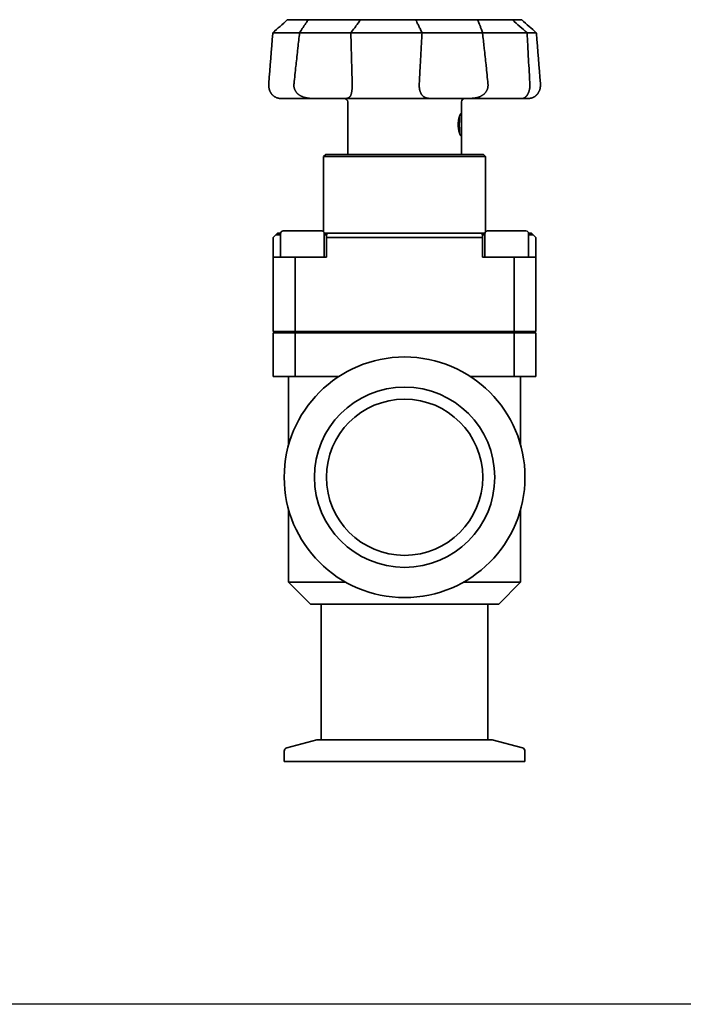
# Model space of a CAD drawing. Units: millimetres. Extents: x 0 to 606, y 0 to 353.
# Drawn here: x 303 to 455, y 0 to 225 of the extents above; entities that cross this region are included whole.
import ezdxf

# ---------------------------------------------------------------- set-up
doc = ezdxf.new("R2010")
doc.units = ezdxf.units.MM
doc.layers.add('PROFILE2', color=4, linetype='Continuous', lineweight=35)

msp = doc.modelspace()

# ---------------------------------------------------------------- linework, layer by layer
at = {"layer": 'Defpoints'}
msp.add_line((606.29, 0), (0, 0), dxfattribs=at)
at = {"layer": 'PROFILE2'}
for p, q in [((369.08, 225.08), (364.33, 225.08)), ((369.08, 225.08), (381.01, 225.08)), ((393.65, 225.08), (381.01, 225.08)), ((393.65, 225.08), (407.73, 225.08)), ((415.63, 225.08), (407.73, 225.08)), ((415.63, 225.08), (417.78, 225.08)), ((360.96, 222.09), (367.07, 222.09)), ((360.96, 222.09), (360.96, 222.08)), ((367.08, 222.08), (367.07, 222.09)), ((378.77, 222.08), (367.08, 222.08)), ((378.78, 222.09), (378.77, 222.08)), ((378.78, 222.09), (395.05, 222.09)), ((395.06, 222.08), (395.05, 222.09)), ((408.87, 222.08), (395.06, 222.08)), ((408.88, 222.09), (408.87, 222.08)), ((408.88, 222.09), (419.03, 222.09)), ((419.04, 222.08), (419.03, 222.09)), ((421.15, 222.08), (419.04, 222.08)), ((421.15, 222.09), (421.15, 222.08)), ((362.76, 207.08), (370.08, 207.08)), ((370.08, 207.08), (377.55, 207.08)), ((377.55, 207.08), (397.02, 207.08)), ((397.02, 207.08), (405.84, 207.08)), ((405.84, 207.08), (418, 207.08)), ((418, 207.08), (419.35, 207.08)), ((378.06, 206.28), (378.06, 194.28)), ((404.06, 206.28), (404.06, 202.79)), ((404.06, 199.37), (404.06, 194.28)), ((373.06, 194.28), (372.56, 193.78)), ((372.56, 193.78), (409.56, 193.78)), ((372.56, 176.59), (372.56, 193.78)), ((409.06, 194.28), (373.06, 194.28)), ((409.06, 194.28), (409.56, 193.78)), ((409.56, 176.59), (409.56, 193.78)), ((361.66, 175.88), (361.06, 175.28)), ((361.66, 175.88), (362.06, 176.28)), ((362.72, 175.88), (361.66, 175.88)), ((362.06, 176.28), (362.73, 176.28)), ((362.72, 176.18), (362.72, 170.78)), ((372.12, 176.78), (363.32, 176.78)), ((372.71, 176.28), (373.62, 176.28)), ((372.72, 176.18), (372.72, 170.78)), ((373.22, 175.88), (372.72, 175.88)), ((373.62, 176.28), (373.22, 175.88)), ((373.22, 175.28), (373.22, 175.88)), ((373.62, 176.28), (408.49, 176.28)), ((408.49, 176.28), (409.4, 176.28)), ((408.89, 175.88), (408.49, 176.28)), ((409.39, 175.88), (408.89, 175.88)), ((408.89, 175.88), (408.89, 175.28)), ((409.39, 176.18), (409.39, 170.78)), ((418.79, 176.78), (409.99, 176.78)), ((419.38, 176.28), (420.06, 176.28)), ((419.39, 176.18), (419.39, 170.78)), ((420.46, 175.88), (419.39, 175.88)), ((420.06, 176.28), (420.46, 175.88)), ((421.06, 175.28), (420.46, 175.88)), ((361.06, 175.28), (361.06, 170.78)), ((408.89, 175.28), (373.22, 175.28)), ((373.22, 170.78), (373.22, 175.28)), ((408.89, 175.28), (408.89, 170.78)), ((421.06, 170.78), (421.06, 175.28)), ((361.06, 170.78), (366.06, 170.78)), ((361.06, 153.78), (361.06, 170.78)), ((366.06, 170.78), (373.22, 170.78)), ((366.06, 153.78), (366.06, 170.78)), ((408.89, 170.78), (416.06, 170.78)), ((416.06, 170.78), (421.06, 170.78)), ((416.06, 153.78), (416.06, 170.78)), ((421.06, 153.78), (421.06, 170.78)), ((361.06, 153.78), (366.06, 153.78)), ((366.06, 153.48), (361.06, 153.48)), ((361.06, 153.48), (361.06, 143.48)), ((364.72, 153.78), (364.72, 153.48)), ((366.06, 153.78), (416.06, 153.78)), ((416.06, 153.48), (366.06, 153.48)), ((366.06, 153.48), (366.06, 143.48)), ((370.72, 153.78), (370.72, 153.48)), ((372.56, 153.48), (372.56, 153.78)), ((409.56, 153.48), (409.56, 153.78)), ((411.39, 153.78), (411.39, 153.48)), ((416.06, 153.78), (421.06, 153.78)), ((421.06, 153.48), (416.06, 153.48)), ((416.06, 153.48), (416.06, 143.48)), ((417.39, 153.78), (417.39, 153.48)), ((421.06, 153.48), (421.06, 143.48)), ((361.06, 143.48), (366.06, 143.48)), ((364.56, 143.48), (364.56, 127.83)), ((366.06, 143.48), (375.98, 143.48)), ((406.13, 143.48), (416.06, 143.48)), ((416.06, 143.48), (421.06, 143.48)), ((417.56, 143.48), (417.56, 127.83)), ((364.56, 113.13), (364.56, 96.48)), ((417.56, 113.13), (417.56, 96.48)), ((377.63, 96.48), (364.56, 96.48)), ((369.56, 91.48), (364.56, 96.48)), ((417.56, 96.48), (404.48, 96.48)), ((412.56, 91.48), (417.56, 96.48)), ((412.56, 91.48), (369.56, 91.48)), ((372.01, 91.48), (372.01, 60.48)), ((410.11, 91.48), (410.11, 60.48)), ((371.02, 60.48), (364.15, 58.64)), ((411.09, 60.48), (371.02, 60.48)), ((411.09, 60.48), (417.96, 58.64)), ((363.56, 57.87), (363.56, 55.48)), ((418.56, 57.87), (418.56, 55.48)), ((418.56, 55.48), (363.56, 55.48))]:
    msp.add_line(p, q, dxfattribs=at)
at = {"layer": 'PROFILE2', "flags": 128}
for points in [[(360.96, 222.09, -0.000069), (362.61, 223.55), (362.61, 223.56, 0.000039), (364.27, 225.03), (364.3, 225.06), (364.33, 225.08)], [(369.08, 225.08), (369.07, 225.07, 0.002456), (368.57, 224.35), (368.51, 224.27, 0.002852), (368.14, 223.72), (368.14, 223.71, 0.001501), (367.77, 223.17, 0.00323), (367.41, 222.61), (367.35, 222.52, 0.001945), (367.09, 222.11), (367.07, 222.09)], [(378.78, 222.09), (378.81, 222.13, 0.003869), (379.39, 222.88), (379.4, 222.89, 0.003523), (379.96, 223.62), (379.96, 223.64, 0.003413), (380.49, 224.35), (380.5, 224.36, 0.003101), (380.99, 225.06), (381.01, 225.08)], [(395.05, 222.09), (395.03, 222.12, -0.003792), (394.8, 222.59), (394.79, 222.61, -0.003051), (394.58, 223.03, -0.002918), (394.37, 223.46), (394.3, 223.61, -0.006834), (393.96, 224.35), (393.89, 224.51, -0.003547), (393.65, 225.07), (393.65, 225.08)], [(408.88, 222.09), (408.85, 222.16, 0.003845), (408.7, 222.59), (408.69, 222.63, 0.002439), (408.56, 222.99, 0.002356), (408.43, 223.33), (408.43, 223.34, 0.002289), (408.3, 223.69), (408.26, 223.78, 0.004296), (408.05, 224.3), (408.02, 224.39, 0.00374), (407.74, 225.06), (407.73, 225.08)], [(415.63, 225.08), (415.7, 225.02, 0.001563), (417.37, 223.54), (417.41, 223.5, 0.001466), (419, 222.12), (419.03, 222.09)], [(421.15, 222.09, 0.000069), (419.5, 223.55), (419.5, 223.56, -0.000039), (417.84, 225.03), (417.81, 225.06), (417.78, 225.08)], [(360.03, 210.34), (360.04, 210.47, -0.000184), (360.95, 221.95), (360.96, 222.08)], [(367.08, 222.08, 0.000762), (366.69, 218.63), (366.68, 218.49, 0.000885), (366.26, 214.76), (366.23, 214.49, 0.000724), (365.81, 210.47), (365.79, 210.34)], [(379.09, 210.34), (379.08, 210.41, 0.000847), (378.99, 214.55), (378.98, 214.76, 0.001029), (378.88, 218.49), (378.87, 218.76, 0.000875), (378.78, 221.95), (378.77, 222.08)], [(395.06, 222.08, 0.001001), (394.86, 218.63), (394.85, 218.49, 0.001169), (394.64, 214.76), (394.62, 214.49, 0.000963), (394.42, 210.47), (394.41, 210.34)], [(410.11, 210.34), (410.1, 210.41, 0.00089), (409.68, 214.55), (409.66, 214.76, 0.001088), (409.26, 218.49), (409.23, 218.76, 0.000929), (408.88, 221.95), (408.87, 222.08)], [(419.04, 222.08, 0.000238), (419.22, 218.63), (419.28, 217.49, 0.000509), (419.6, 211.75), (419.67, 210.47), (419.67, 210.34)], [(422.08, 210.34), (422.07, 210.47, 0.000184), (421.16, 221.95), (421.15, 222.08)], [(362.76, 207.08), (362.76, 207.08, -0.011281), (362.64, 207.08, -0.01269), (362.51, 207.09), (362.5, 207.09, -0.013296), (362.37, 207.11), (362.36, 207.11, -0.012048), (362.25, 207.13, -0.010049), (362.14, 207.15), (362.14, 207.15, -0.013871), (362.02, 207.19), (362.01, 207.19, -0.013749), (361.88, 207.23), (361.88, 207.23, -0.01363), (361.75, 207.28, -0.013519), (361.63, 207.34, -0.013408), (361.5, 207.41, -0.013304), (361.38, 207.48, -0.013253), (361.27, 207.56), (361.26, 207.56, -0.016087), (361.14, 207.65), (361.13, 207.66, -0.011439), (361.03, 207.74, -0.011291), (360.94, 207.83), (360.94, 207.83, -0.011154), (360.85, 207.92), (360.85, 207.92, -0.011034), (360.77, 208.01), (360.77, 208.01, -0.010929), (360.69, 208.11), (360.69, 208.11, -0.01085), (360.61, 208.21, -0.010317), (360.54, 208.32), (360.53, 208.34, -0.019766), (360.43, 208.5, -0.009924), (360.35, 208.66), (360.35, 208.66, -0.019898), (360.27, 208.83), (360.26, 208.86, -0.010007), (360.21, 208.98, -0.010072), (360.17, 209.1), (360.16, 209.13, -0.019142), (360.11, 209.31, -0.009474), (360.08, 209.49), (360.08, 209.49, -0.01892), (360.05, 209.68), (360.05, 209.68, -0.009485), (360.03, 209.87, -0.01867), (360.02, 210.05), (360.02, 210.09, -0.0102), (360.03, 210.21), (360.03, 210.22, -0.009218), (360.03, 210.34), (360.03, 210.34)], [(365.79, 210.34), (365.79, 210.34, 0.019346), (365.78, 210.14), (365.78, 210.12, 0.020617), (365.78, 209.96, 0.010316), (365.79, 209.81), (365.79, 209.81, 0.020596), (365.81, 209.65), (365.82, 209.63, 0.013587), (365.85, 209.49, 0.014249), (365.88, 209.36), (365.88, 209.35, 0.014118), (365.93, 209.22, 0.01397), (365.98, 209.08, 0.013811), (366.04, 208.95), (366.04, 208.95, 0.013643), (366.11, 208.83), (366.11, 208.83, 0.013478), (366.19, 208.7), (366.19, 208.7, 0.014023), (366.27, 208.58), (366.27, 208.57, 0.014228), (366.37, 208.45), (366.37, 208.45, 0.014083), (366.47, 208.33), (366.48, 208.32, 0.013905), (366.59, 208.21), (366.59, 208.21, 0.013697), (366.71, 208.09), (366.71, 208.09, 0.013464), (366.84, 207.98), (366.84, 207.98, 0.013205), (366.98, 207.88), (366.98, 207.88, 0.013906), (367.13, 207.78), (367.14, 207.77, 0.014291), (367.31, 207.67), (367.34, 207.66, 0.013843), (367.48, 207.58, 0.006801), (367.63, 207.52), (367.63, 207.52, 0.013236), (367.78, 207.45), (367.82, 207.44, 0.012733), (368.01, 207.37), (368.04, 207.36, 0.009227), (368.18, 207.32, 0.006054), (368.32, 207.28), (368.33, 207.28, 0.010153), (368.5, 207.24), (368.53, 207.23, 0.010574), (368.75, 207.19), (368.76, 207.18, 0.008766), (368.98, 207.15, 0.008156), (369.19, 207.12), (369.2, 207.12, 0.007545), (369.42, 207.1), (369.42, 207.1, 0.006943), (369.64, 207.09), (369.65, 207.09, 0.006341), (369.86, 207.08), (369.87, 207.08, 0.005063), (370.07, 207.08), (370.08, 207.08)], [(377.55, 207.08), (377.56, 207.08, 0.011265), (377.66, 207.08), (377.66, 207.08, 0.008567), (377.75, 207.09), (377.75, 207.09, 0.012576), (377.83, 207.1), (377.84, 207.1, 0.008557), (377.89, 207.11), (377.89, 207.11, 0.009141), (377.95, 207.12), (377.95, 207.12, 0.009757), (378, 207.13, 0.009478), (378.05, 207.14), (378.06, 207.14, 0.02153), (378.13, 207.17), (378.15, 207.17, 0.022791), (378.23, 207.21), (378.24, 207.21, 0.023512), (378.32, 207.26), (378.32, 207.26, 0.023661), (378.39, 207.31), (378.4, 207.32, 0.023067), (378.46, 207.36), (378.46, 207.37, 0.011152), (378.5, 207.4, 0.010942), (378.53, 207.43), (378.54, 207.44, 0.020444), (378.58, 207.49), (378.59, 207.5, 0.014159), (378.63, 207.56), (378.63, 207.56, 0.017691), (378.68, 207.63), (378.68, 207.64, 0.014208), (378.73, 207.71, 0.012906), (378.76, 207.79), (378.76, 207.79, 0.011654), (378.8, 207.88), (378.8, 207.88, 0.010478), (378.83, 207.97), (378.83, 207.97, 0.009384), (378.86, 208.06), (378.86, 208.06, 0.008379), (378.89, 208.15), (378.89, 208.16, 0.007449), (378.92, 208.25), (378.92, 208.26, 0.007024), (378.94, 208.36), (378.94, 208.36, 0.005676), (378.96, 208.46, 0.005217), (378.98, 208.56), (378.98, 208.56, 0.004797), (379, 208.66), (379, 208.67, 0.004418), (379.01, 208.77), (379.01, 208.77, 0.004074), (379.03, 208.88), (379.03, 208.89, 0.003764), (379.04, 209), (379.04, 209, 0.003532), (379.05, 209.12), (379.05, 209.16, 0.006951), (379.07, 209.35), (379.07, 209.39, 0.005297), (379.08, 209.62, 0.004906), (379.09, 209.86), (379.09, 209.92, 0.009269), (379.09, 210.28), (379.09, 210.34), (379.09, 210.34)], [(394.41, 210.34), (394.41, 210.3, 0.015937), (394.4, 210.03), (394.4, 210, 0.008851), (394.41, 209.8), (394.41, 209.78, 0.010478), (394.42, 209.61), (394.43, 209.58, 0.006481), (394.44, 209.46), (394.44, 209.45, 0.006685), (394.46, 209.33), (394.46, 209.33, 0.006915), (394.48, 209.2), (394.48, 209.2, 0.007171), (394.5, 209.08), (394.5, 209.08, 0.007457), (394.53, 208.96, 0.007696), (394.56, 208.84), (394.56, 208.82, 0.01459), (394.61, 208.66), (394.62, 208.64, 0.009622), (394.66, 208.52), (394.66, 208.52, 0.010276), (394.71, 208.41), (394.71, 208.41, 0.010979), (394.76, 208.3), (394.76, 208.3, 0.011699), (394.81, 208.19), (394.81, 208.19, 0.012423), (394.87, 208.08), (394.87, 208.08, 0.013137), (394.93, 207.98, 0.013817), (395, 207.89), (395, 207.89, 0.015291), (395.08, 207.79), (395.08, 207.79, 0.017239), (395.17, 207.7), (395.17, 207.69, 0.01801), (395.27, 207.6), (395.28, 207.59, 0.018514), (395.36, 207.53, 0.009393), (395.44, 207.47), (395.44, 207.47, 0.018779), (395.53, 207.41), (395.56, 207.4, 0.01854), (395.65, 207.34, 0.009187), (395.75, 207.3), (395.75, 207.3, 0.017778), (395.85, 207.26), (395.88, 207.25, 0.009899), (395.95, 207.22, 0.007113), (396.02, 207.2), (396.04, 207.2, 0.013382), (396.13, 207.17), (396.15, 207.17, 0.012299), (396.29, 207.14), (396.29, 207.14, 0.011205), (396.43, 207.12), (396.43, 207.12, 0.010115), (396.57, 207.1), (396.57, 207.1, 0.009057), (396.72, 207.09), (396.72, 207.09, 0.008023), (396.87, 207.08), (396.87, 207.08, 0.006212), (397.01, 207.08), (397.02, 207.08)], [(405.84, 207.08, 0.004085), (406.03, 207.08), (406.05, 207.08, 0.007324), (406.28, 207.09), (406.31, 207.09, 0.008296), (406.58, 207.11), (406.58, 207.11, 0.00896), (406.85, 207.13), (406.85, 207.13, 0.009964), (407.1, 207.17), (407.11, 207.17, 0.010558), (407.35, 207.21), (407.36, 207.21, 0.011156), (407.59, 207.27), (407.59, 207.27, 0.011746), (407.81, 207.33), (407.81, 207.33, 0.012315), (408.02, 207.39), (408.03, 207.4, 0.012845), (408.22, 207.47), (408.23, 207.47, 0.013331), (408.41, 207.55), (408.42, 207.56, 0.012408), (408.58, 207.64), (408.58, 207.64, 0.012641), (408.73, 207.72), (408.73, 207.73, 0.012936), (408.88, 207.82), (408.88, 207.82, 0.013194), (409.01, 207.92), (409.01, 207.92, 0.013412), (409.14, 208.02), (409.14, 208.02, 0.013587), (409.26, 208.13), (409.27, 208.13, 0.013709), (409.37, 208.24), (409.38, 208.24, 0.012981), (409.47, 208.35), (409.47, 208.35, 0.012969), (409.57, 208.46, 0.013143), (409.65, 208.58, 0.013318), (409.73, 208.7, 0.013461), (409.8, 208.82), (409.8, 208.82, 0.013587), (409.87, 208.95), (409.87, 208.95, 0.013674), (409.92, 209.08), (409.92, 209.08, 0.013209), (409.97, 209.21), (409.97, 209.21, 0.012982), (410.02, 209.34, 0.012989), (410.05, 209.48, 0.013005), (410.08, 209.61, 0.013014), (410.1, 209.75), (410.1, 209.75, 0.013028), (410.11, 209.88), (410.11, 209.88, 0.01303), (410.12, 210.02), (410.12, 210.03, 0.016832), (410.12, 210.19), (410.12, 210.2, 0.01349), (410.11, 210.34), (410.11, 210.34)], [(419.67, 210.34), (419.68, 210.3, -0.0176), (419.68, 210.05), (419.68, 210.01, -0.00968), (419.67, 209.83, -0.00976), (419.66, 209.65), (419.66, 209.64, -0.012869), (419.64, 209.43), (419.63, 209.39, -0.013642), (419.6, 209.21), (419.6, 209.2, -0.006791), (419.56, 209.03), (419.56, 209.03, -0.013728), (419.52, 208.86, -0.006918), (419.47, 208.69), (419.47, 208.69, -0.014972), (419.41, 208.53), (419.4, 208.5, -0.007794), (419.35, 208.39), (419.35, 208.39, -0.007903), (419.31, 208.29), (419.3, 208.29, -0.008068), (419.26, 208.18), (419.26, 208.18, -0.008274), (419.2, 208.08), (419.2, 208.08, -0.00852), (419.15, 207.99), (419.15, 207.99, -0.007691), (419.1, 207.91, -0.008027), (419.05, 207.83), (419.05, 207.83, -0.010737), (418.99, 207.74), (418.98, 207.73, -0.011099), (418.91, 207.65), (418.91, 207.65, -0.011567), (418.84, 207.56), (418.84, 207.56, -0.012156), (418.77, 207.48), (418.77, 207.48, -0.012885), (418.7, 207.41), (418.69, 207.4, -0.013844), (418.63, 207.36), (418.63, 207.35, -0.007221), (418.57, 207.31, -0.015542), (418.52, 207.27), (418.51, 207.26, -0.012011), (418.45, 207.23, -0.014663), (418.39, 207.19), (418.39, 207.19, -0.01543), (418.33, 207.16), (418.32, 207.16, -0.016176), (418.27, 207.13), (418.26, 207.13, -0.016922), (418.21, 207.11), (418.2, 207.11, -0.017666), (418.15, 207.1), (418.15, 207.1, -0.018401), (418.1, 207.09), (418.09, 207.09, -0.019163), (418.05, 207.08), (418.04, 207.08, -0.017406), (418, 207.08), (418, 207.08)], [(419.35, 207.08), (419.35, 207.08, 0.011281), (419.48, 207.08, 0.01269), (419.6, 207.09), (419.61, 207.09, 0.013296), (419.74, 207.11), (419.75, 207.11, 0.012048), (419.86, 207.13, 0.010049), (419.97, 207.15), (419.97, 207.15, 0.013871), (420.09, 207.19), (420.1, 207.19, 0.013749), (420.23, 207.23), (420.23, 207.23, 0.01363), (420.36, 207.28, 0.013512), (420.48, 207.34, 0.013411), (420.61, 207.41, 0.013316), (420.73, 207.48, 0.013253), (420.84, 207.56), (420.85, 207.56, 0.016087), (420.97, 207.65), (420.98, 207.66, 0.011439), (421.08, 207.74, 0.011291), (421.17, 207.83), (421.17, 207.83, 0.011154), (421.26, 207.92), (421.26, 207.92, 0.011034), (421.34, 208.01), (421.34, 208.01, 0.010929), (421.42, 208.11), (421.42, 208.11, 0.01085), (421.5, 208.21, 0.010317), (421.57, 208.32), (421.58, 208.34, 0.019767), (421.68, 208.5, 0.009924), (421.76, 208.66), (421.76, 208.66, 0.019898), (421.84, 208.83), (421.85, 208.86, 0.010007), (421.9, 208.98, 0.010072), (421.94, 209.1), (421.95, 209.13, 0.019142), (422, 209.31, 0.009474), (422.03, 209.49), (422.03, 209.49, 0.01892), (422.06, 209.68), (422.06, 209.68, 0.009485), (422.08, 209.87, 0.01867), (422.09, 210.05), (422.09, 210.09, 0.0102), (422.08, 210.21), (422.08, 210.22, 0.009218), (422.08, 210.34), (422.08, 210.34)], [(403.59, 199.18), (403.59, 199.18, 0.010694), (403.59, 199.23), (403.59, 199.23, 0.005712), (403.59, 199.27, 0.004851), (403.6, 199.32), (403.6, 199.33, 0.006796), (403.6, 199.4), (403.6, 199.42, 0.004429), (403.6, 199.52), (403.6, 199.53, 0.002836), (403.59, 199.64), (403.59, 199.64, 0.001662), (403.59, 199.77), (403.59, 199.77, 0.000751), (403.59, 199.91), (403.58, 200.04, -0.000503), (403.58, 200.21, -0.001416), (403.57, 200.38), (403.57, 200.4, -0.001904), (403.56, 200.62), (403.56, 200.63, -0.002402), (403.56, 200.85), (403.56, 200.91, -0.004415), (403.56, 201.13), (403.56, 201.16, -0.001443), (403.56, 201.33, -0.002346), (403.56, 201.51), (403.56, 201.54, -0.001776), (403.57, 201.76), (403.57, 201.78, -0.001232), (403.58, 201.95), (403.58, 201.97, -0.000336), (403.58, 202.12, 0.000226), (403.59, 202.26), (403.59, 202.27, 0.001014), (403.59, 202.41), (403.59, 202.43, 0.002072), (403.59, 202.53), (403.59, 202.53, 0.001395), (403.6, 202.62), (403.6, 202.63, 0.004253), (403.6, 202.71), (403.6, 202.73, 0.002949), (403.6, 202.78), (403.6, 202.78, 0.003566), (403.6, 202.83), (403.6, 202.83, 0.004422), (403.59, 202.88, 0.005445), (403.59, 202.92), (403.59, 202.93, 0.009076), (403.59, 202.97), (403.59, 202.97), (403.59, 202.98)]]:
    msp.add_lwpolyline(points, format="xyb", dxfattribs=at)
at = {"layer": 'PROFILE2'}
for radius in [27.5, 20.6, 17.85]:
    msp.add_circle((391.06, 120.48), radius, dxfattribs=at)
for centre, radius, start, end in [((377.26, 206.28), 0.8, 0, 90), ((404.86, 206.28), 0.8, 90, 180), ((363.32, 176.18), 0.6, 90, 180), ((372.12, 176.18), 0.6, 0, 90), ((409.99, 176.18), 0.6, 90, 180), ((418.79, 176.18), 0.6, 0, 90), ((364.36, 57.87), 0.8, 105, 180), ((417.76, 57.87), 0.8, 0, 75)]:
    msp.add_arc(centre, radius, start, end, dxfattribs=at)
msp.add_rational_spline([(403.31, 201.08), (403.31, 201.09), (403.31, 201.17), (403.31, 201.25), (403.31, 201.33), (403.31, 201.37), (403.32, 201.41), (403.32, 201.55), (403.34, 201.7), (403.34, 201.7), (403.34, 201.71), (403.35, 201.85), (403.37, 201.99), (403.37, 202.01), (403.38, 202.03), (403.39, 202.13), (403.41, 202.24), (403.41, 202.25), (403.41, 202.27), (403.43, 202.34), (403.44, 202.4), (403.44, 202.4), (403.44, 202.41), (403.45, 202.47), (403.47, 202.53), (403.47, 202.53), (403.47, 202.53), (403.48, 202.59), (403.49, 202.65), (403.49, 202.65), (403.49, 202.66), (403.51, 202.71), (403.52, 202.77), (403.52, 202.77), (403.52, 202.77), (403.54, 202.82), (403.55, 202.88), (403.56, 202.88), (403.56, 202.88), (403.57, 202.93), (403.59, 202.98), (403.59, 202.98), (403.59, 202.98), (403.6, 203.03), (403.62, 203.08), (403.62, 203.08), (403.62, 203.08), (403.64, 203.13), (403.65, 203.17), (403.65, 203.17), (403.66, 203.17), (403.67, 203.21), (403.69, 203.24), (403.69, 203.25), (403.69, 203.26), (403.7, 203.28), (403.72, 203.31), (403.72, 203.31), (403.72, 203.31), (403.73, 203.33), (403.74, 203.35), (403.74, 203.35), (403.74, 203.36), (403.75, 203.38), (403.76, 203.4), (403.76, 203.4), (403.77, 203.4), (403.78, 203.42), (403.79, 203.43), (403.79, 203.44), (403.79, 203.44), (403.8, 203.45), (403.81, 203.47), (403.81, 203.47), (403.81, 203.47), (403.82, 203.48), (403.83, 203.49), (403.83, 203.49), (403.83, 203.49), (403.84, 203.5), (403.84, 203.51), (403.84, 203.51), (403.84, 203.51), (403.85, 203.51), (403.86, 203.52), (403.86, 203.53), (403.87, 203.53), (403.87, 203.53), (403.87, 203.53), (403.88, 203.54), (403.88, 203.54), (403.89, 203.54), (403.89, 203.54), (403.89, 203.55), (403.9, 203.55), (403.9, 203.55), (403.9, 203.55), (403.9, 203.55), (403.91, 203.55), (403.91, 203.55), (403.91, 203.55), (403.92, 203.56), (403.92, 203.56), (403.92, 203.56), (403.92, 203.56), (403.93, 203.56), (403.93, 203.56), (403.93, 203.56), (403.93, 203.56), (403.94, 203.56), (403.94, 203.55), (403.95, 203.55), (403.95, 203.55), (403.95, 203.55), (403.95, 203.55), (403.96, 203.55), (403.96, 203.54), (403.96, 203.54), (403.96, 203.54), (403.97, 203.54), (403.97, 203.53), (403.97, 203.53), (403.97, 203.53), (403.98, 203.53), (403.98, 203.52), (403.98, 203.52), (403.98, 203.52), (403.98, 203.51), (403.99, 203.51), (403.99, 203.51), (403.99, 203.5), (403.99, 203.49), (404, 203.48), (404, 203.48), (404, 203.48), (404, 203.47), (404, 203.46), (404.01, 203.45), (404.01, 203.44), (404.01, 203.44), (404.01, 203.44), (404.01, 203.43), (404.02, 203.42), (404.02, 203.41), (404.02, 203.41), (404.02, 203.39), (404.03, 203.37), (404.03, 203.36), (404.03, 203.36), (404.03, 203.33), (404.04, 203.3), (404.04, 203.29), (404.04, 203.29), (404.04, 203.26), (404.04, 203.22), (404.04, 203.22), (404.04, 203.22), (404.05, 203.18), (404.05, 203.14), (404.05, 203.14), (404.05, 203.14), (404.05, 203.09), (404.05, 203.05), (404.05, 203.05), (404.05, 203.05), (404.05, 203), (404.05, 202.96), (404.05, 202.95), (404.05, 202.95), (404.05, 202.9), (404.05, 202.85), (404.05, 202.85), (404.05, 202.85), (404.05, 202.8), (404.05, 202.74), (404.05, 202.73), (404.05, 202.71), (404.05, 202.62), (404.05, 202.53), (404.05, 202.53), (404.05, 202.53), (404.05, 202.44), (404.05, 202.35), (404.05, 202.26), (404.05, 202.17), (404.05, 202.14), (404.05, 202.1), (404.04, 201.93), (404.04, 201.77), (404.04, 201.76), (404.04, 201.75), (404.04, 201.57), (404.04, 201.38), (404.04, 201.37), (404.04, 201.35), (404.03, 201.13), (404.04, 200.91), (404.04, 200.87), (404.04, 200.84), (404.04, 200.69), (404.04, 200.54), (404.04, 200.53), (404.04, 200.52), (404.04, 200.39), (404.04, 200.26), (404.04, 200.24), (404.04, 200.23), (404.05, 200.13), (404.05, 200.03), (404.05, 200.02), (404.05, 200.02), (404.05, 199.93), (404.05, 199.83), (404.05, 199.74), (404.05, 199.65), (404.05, 199.64), (404.05, 199.62), (404.05, 199.56), (404.05, 199.49), (404.05, 199.49), (404.05, 199.48), (404.06, 199.42), (404.06, 199.36), (404.06, 199.36), (404.06, 199.36), (404.06, 199.3), (404.05, 199.24), (404.05, 199.23), (404.05, 199.22), (404.05, 199.18), (404.05, 199.15), (404.05, 199.15), (404.05, 199.15), (404.05, 199.11), (404.05, 199.08), (404.05, 199.08), (404.05, 199.08), (404.05, 199.04), (404.05, 199.01), (404.05, 199.01), (404.05, 199.01), (404.05, 198.98), (404.04, 198.95), (404.04, 198.95), (404.04, 198.95), (404.04, 198.92), (404.04, 198.9), (404.04, 198.87), (404.03, 198.84), (404.03, 198.84), (404.03, 198.83), (404.03, 198.81), (404.03, 198.79), (404.03, 198.78), (404.02, 198.78), (404.02, 198.77), (404.02, 198.75), (404.02, 198.75), (404.02, 198.75), (404.02, 198.74), (404.01, 198.73), (404.01, 198.72), (404.01, 198.7), (404.01, 198.7), (404.01, 198.7), (404, 198.69), (404, 198.68), (404, 198.68), (404, 198.68), (404, 198.67), (403.99, 198.66), (403.99, 198.66), (403.99, 198.66), (403.99, 198.66), (403.98, 198.65), (403.98, 198.65), (403.98, 198.65), (403.98, 198.64), (403.98, 198.64), (403.98, 198.64), (403.98, 198.64), (403.97, 198.63), (403.97, 198.63), (403.97, 198.62), (403.96, 198.62), (403.96, 198.62), (403.96, 198.62), (403.96, 198.62), (403.95, 198.61), (403.95, 198.61), (403.95, 198.61), (403.95, 198.61), (403.94, 198.61), (403.94, 198.61), (403.94, 198.61), (403.94, 198.61), (403.93, 198.6), (403.93, 198.6), (403.93, 198.6), (403.92, 198.6), (403.92, 198.6), (403.92, 198.6), (403.91, 198.61), (403.91, 198.61), (403.91, 198.61), (403.91, 198.61), (403.9, 198.61), (403.9, 198.61), (403.9, 198.61), (403.9, 198.61), (403.89, 198.61), (403.89, 198.61), (403.89, 198.61), (403.88, 198.62), (403.88, 198.62), (403.88, 198.62), (403.88, 198.62), (403.87, 198.63), (403.86, 198.63), (403.86, 198.63), (403.86, 198.63), (403.86, 198.64), (403.85, 198.64), (403.85, 198.64), (403.85, 198.65), (403.84, 198.65), (403.84, 198.66), (403.84, 198.66), (403.84, 198.66), (403.83, 198.67), (403.82, 198.68), (403.82, 198.68), (403.82, 198.68), (403.81, 198.69), (403.81, 198.7), (403.8, 198.7), (403.8, 198.7), (403.79, 198.72), (403.78, 198.74), (403.78, 198.74), (403.77, 198.74), (403.76, 198.77), (403.75, 198.8), (403.74, 198.8), (403.74, 198.8), (403.73, 198.83), (403.71, 198.86), (403.71, 198.86), (403.71, 198.86), (403.7, 198.9), (403.68, 198.93), (403.68, 198.93), (403.68, 198.93), (403.66, 198.97), (403.65, 199.01), (403.65, 199.01), (403.65, 199.01), (403.63, 199.06), (403.61, 199.1), (403.61, 199.1), (403.61, 199.11), (403.59, 199.16), (403.57, 199.22), (403.57, 199.22), (403.57, 199.23), (403.55, 199.28), (403.54, 199.34), (403.52, 199.39), (403.51, 199.45), (403.51, 199.45), (403.51, 199.45), (403.49, 199.51), (403.48, 199.56), (403.48, 199.58), (403.47, 199.6), (403.45, 199.69), (403.43, 199.79), (403.43, 199.81), (403.43, 199.83), (403.4, 199.96), (403.38, 200.09), (403.38, 200.09), (403.38, 200.1), (403.36, 200.24), (403.35, 200.38), (403.34, 200.4), (403.34, 200.42), (403.33, 200.53), (403.32, 200.64), (403.32, 200.65), (403.32, 200.66), (403.32, 200.76), (403.31, 200.85), (403.31, 200.95), (403.31, 201.04), (403.31, 201.05), (403.31, 201.06), (403.31, 201.07), (403.31, 201.08)], [1, 1, 1, 0.999721403337, 1, 1, 1, 0.999766272596, 1, 1, 1, 0.999790148314, 1, 1, 1, 0.999795169275, 1, 1, 1, 0.999946903636, 1, 1, 1, 0.999944146501, 1, 1, 1, 0.999939114907, 1, 1, 1, 0.99993138121, 1, 1, 1, 0.999919751685, 1, 1, 1, 0.999900506658, 1, 1, 1, 0.999872055934, 1, 1, 1, 0.999868938542, 1, 1, 1, 0.999836411446, 1, 1, 1, 0.999780269868, 1, 1, 1, 0.999935209206, 1, 1, 1, 0.999628858652, 1, 1, 1, 0.999883288225, 1, 1, 1, 0.999244005602, 1, 1, 1, 0.999702753819, 1, 1, 1, 0.999605241341, 1, 1, 1, 0.999426105261, 1, 0.999165679214, 1, 1, 1, 0.99782898686, 1, 1, 1, 0.997767828581, 1, 1, 1, 0.996671817148, 1, 1, 1, 0.99532501726, 1, 1, 1, 0.994174734697, 1, 1, 1, 0.994028281559, 1, 0.996961324025, 1, 1, 1, 0.995767093473, 1, 1, 1, 0.997078683762, 1, 1, 1, 0.998072085184, 1, 1, 1, 0.998704206567, 1, 1, 1, 0.998571785268, 1, 1, 1, 0.999552701695, 1, 0.999702878607, 1, 1, 1, 0.999783114531, 1, 1, 1, 0.999539068, 1, 1, 1, 0.999767572871, 1, 1, 1, 0.99987296177, 1, 1, 1, 0.999927563258, 1, 1, 1, 0.999957537984, 1, 1, 1, 0.999974755302, 1, 1, 1, 0.999984988457, 1, 1, 1, 0.999990224805, 1, 1, 1, 0.999985940139, 1, 1, 1, 0.999998816658, 1, 0.999999313862, 1, 1, 1, 0.999996953123, 1, 1, 1, 0.999996455731, 1, 1, 1, 0.999974231556, 1, 1, 1, 0.999995560167, 1, 1, 1, 0.999997921809, 1, 1, 1, 0.999999471858, 1, 1, 1, 0.999999948054, 1, 0.999998355334, 1, 1, 1, 0.99999294342, 1, 1, 1, 0.999996800387, 1, 1, 1, 0.999970959376, 1, 1, 1, 0.999986336963, 1, 1, 1, 0.999980343639, 1, 1, 1, 0.999970392994, 1, 1, 1, 0.999955007356, 1, 1, 1, 0.999930429046, 1, 0.999894848427, 1, 1, 1, 0.999667964339, 1, 1, 1, 0.999865956861, 1, 1, 1, 0.999818607372, 1, 0.999744996999, 1, 1, 1, 0.999359820428, 1, 1, 1, 0.999429948352, 1, 1, 1, 0.999005903551, 1, 1, 1, 0.99844702214, 1, 1, 1, 0.999499313711, 1, 0.997204702603, 1, 1, 1, 0.995942682911, 1, 1, 1, 0.994667106111, 1, 1, 1, 0.994072863173, 1, 1, 1, 0.994578490878, 1, 0.998788520257, 1, 1, 1, 0.996280253853, 1, 1, 1, 0.997471748446, 1, 1, 1, 0.998333302196, 1, 1, 1, 0.99890528691, 1, 1, 1, 0.999271057051, 1, 1, 1, 0.999504982576, 1, 1, 1, 0.999652620365, 1, 1, 1, 0.999728916029, 1, 1, 1, 0.99934113215, 1, 1, 1, 0.999596958811, 1, 1, 1, 0.999726587939, 1, 1, 1, 0.999801103159, 1, 1, 1, 0.999845831428, 1, 1, 1, 0.999875567448, 1, 1, 1, 0.999811214112, 1, 1, 1, 0.999911824906, 1, 0.999925960831, 1, 1, 1, 0.999933504494, 1, 1, 1, 0.9997757131, 1, 1, 1, 0.999795436791, 1, 1, 1, 0.999792684529, 1, 1, 1, 0.999771339242, 1, 1, 1, 0.999936615178, 1, 0.999837774821, 1, 1, 1, 1, 1], degree=2, knots=[0, 0, 0, 1, 1, 2, 2, 3, 3, 4, 4, 5, 5, 6, 6, 7, 7, 8, 8, 9, 9, 10, 10, 11, 11, 12, 12, 13, 13, 14, 14, 15, 15, 16, 16, 17, 17, 18, 18, 19, 19, 20, 20, 21, 21, 22, 22, 23, 23, 24, 24, 25, 25, 26, 26, 27, 27, 28, 28, 29, 29, 30, 30, 31, 31, 32, 32, 33, 33, 34, 34, 35, 35, 36, 36, 37, 37, 38, 38, 39, 39, 40, 40, 41, 41, 42, 42, 43, 43, 44, 44, 45, 45, 46, 46, 47, 47, 48, 48, 49, 49, 50, 50, 51, 51, 52, 52, 53, 53, 54, 54, 55, 55, 56, 56, 57, 57, 58, 58, 59, 59, 60, 60, 61, 61, 62, 62, 63, 63, 64, 64, 65, 65, 66, 66, 67, 67, 68, 68, 69, 69, 70, 70, 71, 71, 72, 72, 73, 73, 74, 74, 75, 75, 76, 76, 77, 77, 78, 78, 79, 79, 80, 80, 81, 81, 82, 82, 83, 83, 84, 84, 85, 85, 86, 86, 87, 87, 88, 88, 89, 89, 90, 90, 91, 91, 92, 92, 93, 93, 94, 94, 95, 95, 96, 96, 97, 97, 98, 98, 99, 99, 100, 100, 101, 101, 102, 102, 103, 103, 104, 104, 105, 105, 106, 106, 107, 107, 108, 108, 109, 109, 110, 110, 111, 111, 112, 112, 113, 113, 114, 114, 115, 115, 116, 116, 117, 117, 118, 118, 119, 119, 120, 120, 121, 121, 122, 122, 123, 123, 124, 124, 125, 125, 126, 126, 127, 127, 128, 128, 129, 129, 130, 130, 131, 131, 132, 132, 133, 133, 134, 134, 135, 135, 136, 136, 137, 137, 138, 138, 139, 139, 140, 140, 141, 141, 142, 142, 143, 143, 144, 144, 145, 145, 146, 146, 147, 147, 148, 148, 149, 149, 150, 150, 151, 151, 152, 152, 153, 153, 154, 154, 155, 155, 156, 156, 157, 157, 158, 158, 159, 159, 160, 160, 161, 161, 162, 162, 163, 163, 164, 164, 165, 165, 166, 166, 167, 167, 168, 168, 169, 169, 170, 170, 171, 171, 172, 172, 173, 173, 174, 174, 175, 175, 176, 176, 177, 177, 178, 178, 179, 179, 180, 180, 181, 181, 182, 182, 183, 183, 184, 184, 185, 185, 186, 186, 187, 187, 188, 188, 189, 189, 190, 190, 191, 191, 192, 192, 193, 193, 194, 194, 195, 195, 196, 196, 197, 197, 198, 198, 199, 199, 199], dxfattribs=at)

doc.saveas('drawing.dxf')
